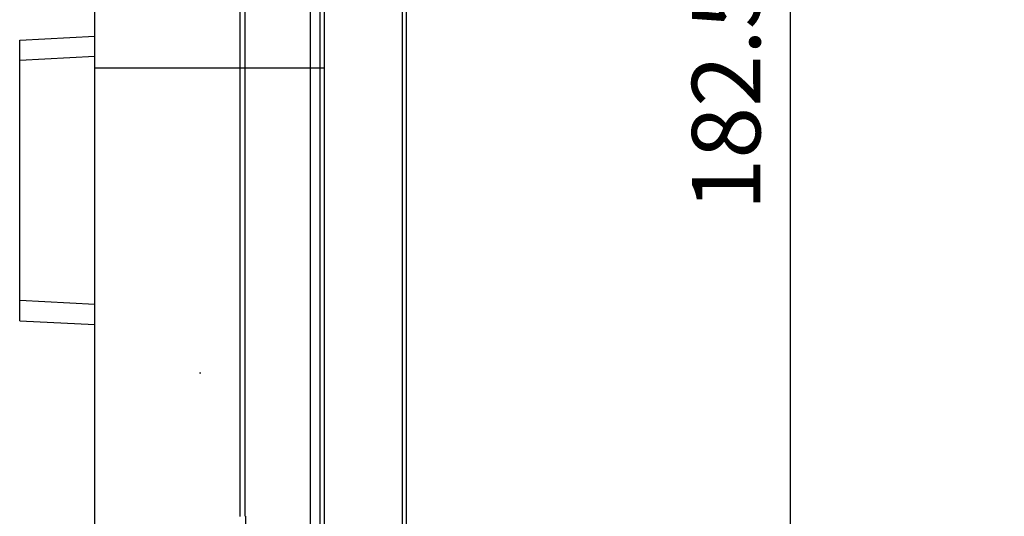
# Model space of a CAD drawing. Units: millimetres. Extents: x 47 to 717, y 205 to 506.
# Drawn here: x 48 to 120, y 316 to 352 of the extents above; entities that cross this region are included whole.
import ezdxf

# ---------------------------------------------------------------- set-up
doc = ezdxf.new("R2010")
doc.units = ezdxf.units.MM
doc.header["$LTSCALE"] = 46.255
doc.header["$PDMODE"] = 3
doc.header["$PDSIZE"] = 8
doc.layers.get('0').update_dxf_attribs({"linetype": 'CONTINUOUS'})
doc.layers.get('Defpoints').update_dxf_attribs({"linetype": 'CONTINUOUS'})
for name, color, linetype in [('BZ', 3, 'CONTINUOUS'), ('IT83-BACK-MAINBODY_SOLIDLINE', 7, 'CONTINUOUS'), ('IT83-FRONT-MB-NOCAMER_SOLIDLINE', 7, 'CONTINUOUS')]:
    doc.layers.add(name, color=color, linetype=linetype)
doc.styles.add('样式 1', font='txt', dxfattribs={"width": 0.9})
doc.dimstyles.new('ISO-25', dxfattribs={"dimtxt": 5, "dimasz": 4, "dimexe": 1.5, "dimexo": 0.5, "dimgap": 1.5, "dimtad": 1, "dimtoh": 1, "dimzin": 1, "dimdsep": 46, "dimtxsty": '样式 1', "dimcen": 2.5, "dimclrd": 4, "dimclre": 4, "dimclrt": 4, "dimadec": 1, "dimazin": 0, "dimtfac": 1, "dimtmove": 0, "dimatfit": 3, "dimfxl": 0, "dimarcsym": 0})

# ---------------------------------------------------------------- blocks, each defined once
blk = doc.blocks.new('*D74')
at = {"layer": 'BZ', "color": 4, "lineweight": -2}
for p, q in [((126.132, 439.663), (102.882, 439.663)), ((104.382, 435.663), (104.382, 261.163)), ((126.132, 257.163), (102.882, 257.163))]:
    blk.add_line(p, q, dxfattribs=at)
at = {"layer": 'BZ', "color": 4}
for points in [[(105.049, 435.663), (103.716, 435.663), (104.382, 439.663)], [(103.716, 261.163), (105.049, 261.163), (104.382, 257.163)]]:
    blk.add_solid(points, dxfattribs=at)
at = {"layer": 'Defpoints', "color": 0}
for p in [(126.632, 439.663), (104.382, 257.163), (126.632, 257.163)]:
    blk.add_point(p, dxfattribs=at)
at = {"layer": 'BZ', "color": 4, "insert": (100.34, 348.413), "char_height": 5, "attachment_point": 5, "rotation": 90, "style": '样式 1'}
blk.add_mtext('182.50', dxfattribs=at)

msp = doc.modelspace()

# ---------------------------------------------------------------- linework, layer by layer
at = {"color": 3, "linetype": 'Continuous'}
for p, q in [((61.2, 326.155), (61.306, 326.155)), ((61.2, 326.155), (61.2, 326.154)), ((61.2, 326.154), (61.306, 326.154)), ((61.306, 326.155), (61.306, 326.154))]:
    msp.add_line(p, q, dxfattribs=at)
at = {"layer": 'IT83-BACK-MAINBODY_SOLIDLINE', "color": 7, "linetype": 'Continuous'}
for p, q in [((69.313, 257.216), (69.313, 439.611)), ((70.013, 257.179), (70.013, 439.648)), ((53.563, 311.983), (53.563, 403.27)), ((64.183, 348.413), (64.183, 353.663)), ((48.063, 350.453), (53.563, 350.742)), ((48.063, 329.953), (48.063, 350.453)), ((53.563, 349.244), (48.063, 348.955)), ((53.563, 348.413), (70.313, 348.413)), ((64.183, 315.661), (64.183, 348.413)), ((64.551, 315.664), (64.543, 348.413)), ((48.063, 331.451), (53.563, 331.163)), ((48.063, 329.953), (53.563, 329.665)), ((64.559, 315.664), (64.559, 302.213))]:
    msp.add_line(p, q, dxfattribs=at)
msp.add_open_spline([(64.543, 348.413), (64.543, 352.531), (64.543, 360.765), (64.543, 371.059), (64.543, 379.294), (64.543, 385.47), (64.543, 391.646), (64.543, 397.822), (64.543, 403.998), (64.544, 410.174), (64.546, 415.321), (64.548, 419.439), (64.55, 422.527), (64.551, 425.615), (64.557, 428.188), (64.556, 430.247), (64.548, 431.79), (64.557, 433.076), (64.564, 434.102), (64.558, 434.867), (64.557, 435.62), (64.574, 436.549), (64.574, 437.499), (64.576, 438.282), (64.553, 438.684), (64.549, 438.844), (64.549, 438.948), (64.541, 439.009), (64.537, 439.047), (64.532, 439.067), (64.546, 439.09), (64.54, 439.089)], degree=3, knots=[0, 0, 0, 0, 0.136222, 0.272443, 0.340554, 0.408665, 0.476776, 0.544886, 0.612997, 0.681108, 0.749219, 0.783274, 0.81733, 0.851385, 0.88544, 0.902468, 0.919494, 0.936515, 0.945005, 0.95345, 0.961797, 0.969921, 0.984198, 0.993243, 0.995802, 0.997502, 0.998572, 0.999204, 0.999567, 0.999784, 1, 1, 1, 1], dxfattribs=at)
at = {"layer": 'IT83-FRONT-MB-NOCAMER_SOLIDLINE', "color": 7, "linetype": 'Continuous'}
for p, q in [((70.313, 439.663), (70.313, 257.163)), ((76.013, 439.663), (76.013, 257.163)), ((76.313, 439.363), (76.313, 257.463))]:
    msp.add_line(p, q, dxfattribs=at)

# ---------------------------------------------------------------- dimensions: what is measured, and where the dimension line sits
at = {"layer": 'BZ'}
dim = msp.add_linear_dim(base=(104.382, 257.163), p1=(126.632, 439.663), p2=(126.632, 257.163), angle=90, dimstyle='ISO-25', dxfattribs=at)
dim.commit()
dim.dimension.update_dxf_attribs({"geometry": '*D74', "text_midpoint": (100.34, 348.413)})

doc.saveas('drawing.dxf')
